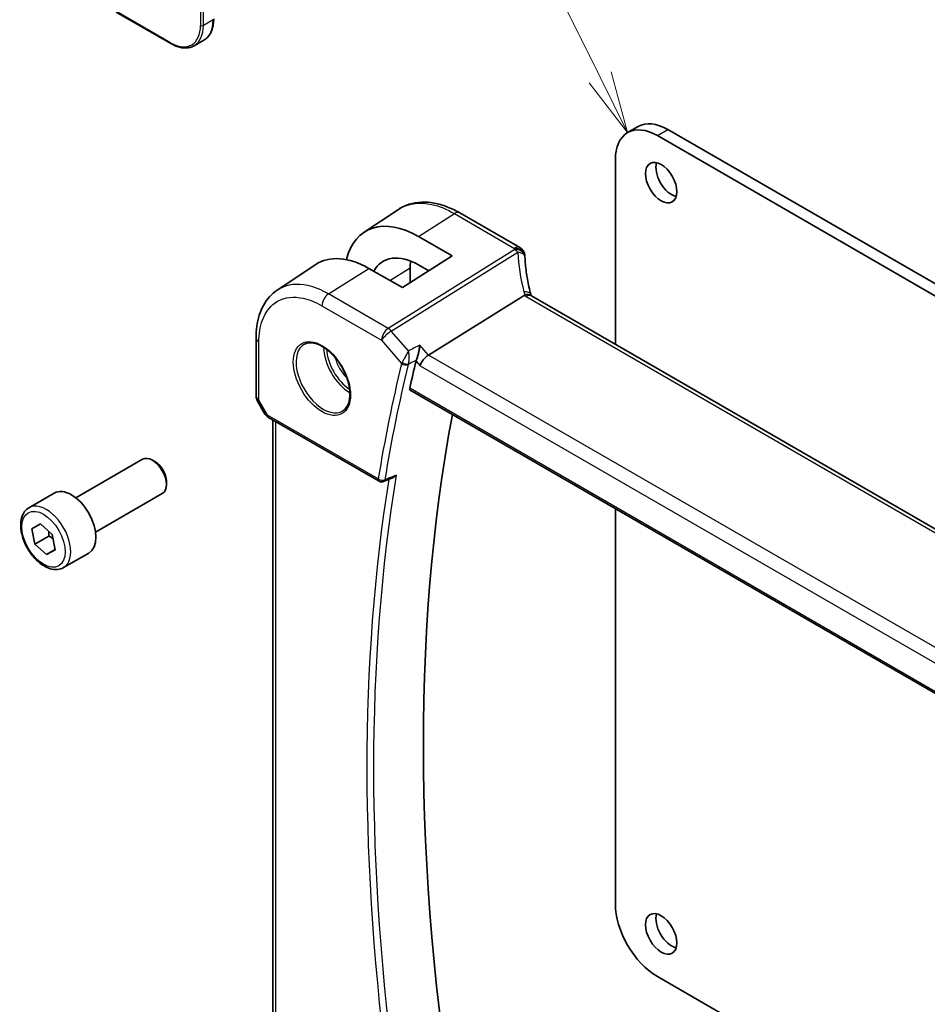
# Model space of a CAD drawing. Units: millimetres. Extents: x 160 to 4892, y 169 to 1012.
# Drawn here: x 676 to 768, y 492 to 592 of the extents above; entities that cross this region are included whole.
import ezdxf

# ---------------------------------------------------------------- set-up
doc = ezdxf.new("R2010")
doc.units = ezdxf.units.MM
for name, color, linetype, lineweight in [('Symbol (TK)', 100, 'Continuous', 18), ('Visible (ISO)', 7, 'Continuous', 35), ('Visible Narrow (ISO)', 7, 'Continuous', 25)]:
    doc.layers.add(name, color=color, linetype=linetype, lineweight=lineweight)
doc.styles.add('Note Text (TK2)', font='txt')

# ---------------------------------------------------------------- blocks, each defined once
blk = doc.blocks.new('バルーン1')
at = {"layer": 'Symbol (TK)', "color": 100}
for p, q in [((244.378, 174.807), (233.767, 196.188)), ((244.378, 174.807), (245.49, 172.568)), ((245.49, 172.568), (244.826, 175.029)), ((243.93, 174.585), (245.49, 172.568))]:
    blk.add_line(p, q, dxfattribs=at)
at = {"layer": 'Symbol (TK)'}
blk.add_circle((232.438, 198.866), 3, dxfattribs=at)
at = {"layer": 'Symbol (TK)', "color": 7, "insert": (232.438, 198.843), "char_height": 2, "attachment_point": 5, "style": 'Note Text (TK2)'}
blk.add_mtext('1', dxfattribs=at)

msp = doc.modelspace()

# ---------------------------------------------------------------- linework, layer by layer
at = {"layer": 'Visible (ISO)'}
for p, q in [((685.5563, 592.7861), (691.0718, 589.6017)), ((694.4117, 589.9603), (693.4218, 589.3887)), ((737.245, 580.6007), (738.3056, 581.2131)), ((740.245, 580.3036), (801.7986, 544.7656)), ((741.3056, 580.9159), (802.8593, 545.3779)), ((736.0023, 559.1998), (736.0023, 577.8541)), ((710.5957, 570.5272), (714.0665, 572.8385)), ((726.3547, 568.9807), (720.2737, 572.4915)), ((719.4914, 568.1378), (716.1069, 570.1062)), ((719.4914, 568.1378), (714.4709, 564.9355)), ((701.8274, 564.6833), (705.7098, 567.2689)), ((714.4709, 564.9355), (711.0668, 566.8864)), ((715.2639, 566.9247), (715.2639, 565.4413)), ((717.1391, 566.6374), (716.1081, 567.237)), ((726.7874, 564.1554), (717.1088, 558.1255)), ((831.1242, 504.2811), (727.5111, 564.1022)), ((699.6803, 553.9746), (699.6803, 559.8309)), ((715.2706, 554.5619), (820.9382, 493.5547)), ((699.8143, 553.4746), (700.5509, 552.1987)), ((700.9521, 551.8214), (712.1348, 545.365)), ((701.3925, 491.3524), (701.3925, 551.5671)), ((681.4609, 543.6934), (688.2064, 547.5879)), ((689.5101, 547.3135), (689.2064, 547.4888)), ((712.5721, 545.3344), (713.4868, 545.7039)), ((690.6206, 545.3899), (690.6206, 545.0393)), ((676.7292, 542.6935), (679.2748, 544.1632)), ((683.4609, 540.2293), (690.2064, 544.1238)), ((736.0023, 502.6547), (736.0023, 542.5924)), ((677.0142, 540.5515), (677.8827, 541.0473)), ((677.3279, 539.0033), (677.0142, 540.5515)), ((677.8827, 541.0473), (679.0648, 539.995)), ((678.7421, 539.8198), (677.3279, 539.0033)), ((679.0648, 539.995), (679.3785, 538.4468)), ((678.5101, 537.951), (677.3279, 539.0033)), ((679.3775, 538.4518), (678.5101, 537.951)), ((679.3785, 538.4468), (678.5101, 537.951)), ((680.2292, 536.6314), (682.7748, 538.1011)), ((801.7986, 459.7683), (740.245, 495.3063))]:
    msp.add_line(p, q, dxfattribs=at)
for centre, radius, start, end in [((725.8547, 568.1147), 1, 3.058396, 60), ((725.8623, 567.9902), 1, 2.653395, 3.981392), ((700.6803, 553.9746), 1, 180, 210), ((712.3848, 545.798), 0.5, 240, 291.997594)]:
    msp.add_arc(centre, radius, start, end, dxfattribs=at)
for centre, major_axis, ratio, start_param, end_param in [((741.3056, 576.017), (-3, 5.1962), 0.5773503, 5.4977871, 6.2831853), ((740.245, 575.4046), (-3, 5.1962), 0.5773503, 5.4977871, 7.0685835), ((741.6946, 576.1598), (1.125, -1.9486), 0.5773503, 3.6324753, 5.7923026), ((716.1056, 561.3927), (5.3086, -9.259), 0.5753322, 2.3577456, 3.6810292), ((716.1074, 561.3903), (-3.5619, 6.2125), 0.5753319, 5.4993989, 6.6152864), ((711.0681, 558.472), (-5.1794, 8.9085), 0.5793611, 5.4962119, 6.3184962), ((720.4813, 563.9125), (-3.6893, 6.39), 0.5773503, 0.6642706, 0.7853981), ((748.81, 569.1768), (-21.9602, -0.9364), 0.5535429, 0.0059593, 0.0148788), ((869.6935, 424.6924), (-112.0651, 194.1025), 0.5773503, 0.5426452, 0.5600975), ((716.9791, 557.4277), (-0.6441, -0.7798), 0.4311662, 4.0517886, 5.5702251), ((874.6433, 427.5502), (-111.7589, 193.5721), 0.5773503, 0.5924353, 1.006415), ((689.2064, 545.8558), (-1, 1.7321), 0.5773503, 3.1415927, 6.2831853), ((689.5101, 546.0311), (-0.7853, 1.3602), 0.5773503, 3.9269908, 5.4977871), ((681.0248, 541.1321), (-1.75, 3.0311), 0.5773503, 3.1415927, 6.2831853), ((740.245, 500.2053), (-3, 5.1962), 0.5773503, 0.7853982, 2.3561945), ((741.6946, 500.2257), (1.125, -1.9486), 0.5773503, 3.6324753, 5.7923026)]:
    msp.add_ellipse(centre, major_axis=major_axis, ratio=ratio, start_param=start_param, end_param=end_param, dxfattribs=at)
for centre in [(740.6339, 575.5475), (740.6339, 499.6133)]:
    msp.add_ellipse(centre, major_axis=(-1.125, 1.9486), ratio=0.5773503, dxfattribs=at)
for points, knots in [([(695.4023, 592.1019), (695.4023, 591.909), (695.3891, 591.7227), (695.3362, 591.3671), (695.2963, 591.1978), (695.1898, 590.8806), (695.123, 590.7326), (694.9629, 590.4623), (694.8696, 590.3399), (694.6581, 590.126), (694.54, 590.0344), (694.4117, 589.9603)], [1.57079633, 1.57079633, 1.57079633, 1.57079633, 1.72787596, 1.72787596, 1.88495559, 1.88495559, 2.04203522, 2.04203522, 2.19911486, 2.19911486, 2.35619449, 2.35619449, 2.35619449, 2.35619449]), ([(691.0718, 589.6017), (691.2388, 589.5053), (691.4068, 589.4235), (691.7413, 589.2915), (691.9077, 589.2414), (692.2357, 589.1751), (692.3973, 589.1589), (692.7114, 589.1624), (692.8641, 589.1821), (693.1551, 589.2582), (693.2935, 589.3147), (693.4218, 589.3887)], [3.14159265, 3.14159265, 3.14159265, 3.14159265, 3.29867229, 3.29867229, 3.45575192, 3.45575192, 3.61283155, 3.61283155, 3.76991118, 3.76991118, 3.92699082, 3.92699082, 3.92699082, 3.92699082]), ([(720.2737, 572.4915), (719.8471, 572.7379), (719.4153, 572.9466), (718.549, 573.2808), (718.1143, 573.4062), (717.2501, 573.5645), (716.8203, 573.5974), (715.9785, 573.5607), (715.5663, 573.4908), (714.7807, 573.2435), (714.4076, 573.0658), (714.0665, 572.8385)], [-0.78539797, -0.78539797, -0.78539797, -0.78539797, -0.62093197, -0.62093197, -0.45646596, -0.45646596, -0.29199996, -0.29199996, -0.12753396, -0.12753396, 0.03693204, 0.03693204, 0.03693204, 0.03693204]), ([(727.4537, 564.2422), (727.3863, 564.4989), (727.3244, 564.7552), (727.2118, 565.2666), (727.1611, 565.5218), (727.0708, 566.0304), (727.0313, 566.2838), (726.9635, 566.7887), (726.9352, 567.0401), (726.8898, 567.5403), (726.8727, 567.7892), (726.8613, 568.0365)], [-1.15012169, -1.15012169, -1.15012169, -1.15012169, -1.10894322, -1.10894322, -1.06776475, -1.06776475, -1.02658629, -1.02658629, -0.98540782, -0.98540782, -0.94422935, -0.94422935, -0.94422935, -0.94422935]), ([(699.6803, 559.8309), (699.6803, 560.2409), (699.7069, 560.6405), (699.8158, 561.4115), (699.8982, 561.7831), (700.1218, 562.4906), (700.2631, 562.8266), (700.6073, 563.4526), (700.8103, 563.7426), (701.2764, 564.2622), (701.5395, 564.4916), (701.8274, 564.6833)], [-0.785398, -0.785398, -0.785398, -0.785398, -0.63570744, -0.63570744, -0.48601688, -0.48601688, -0.33632632, -0.33632632, -0.18663576, -0.18663576, -0.0369452, -0.0369452, -0.0369452, -0.0369452]), ([(727.4388, 564.1504), (727.4306, 564.1569), (727.422, 564.163), (727.3513, 564.2086), (727.273, 564.2315), (727.0893, 564.2408), (726.9859, 564.2267), (726.877, 564.1951)], [-0.081663493, -0.081663493, -0.081663493, -0.081663493, -0.076165654, -0.076165654, -0.038272882, -0.038272882, 0, 0, 0, 0]), ([(727.4388, 564.1504), (727.4423, 564.1476), (727.4461, 564.1447), (727.4542, 564.1387), (727.4586, 564.1356), (727.4677, 564.1293), (727.4725, 564.126), (727.4827, 564.1194), (727.488, 564.116), (727.4992, 564.1092), (727.505, 564.1057), (727.5111, 564.1022)], [-0.14592368, -0.14592368, -0.14592368, -0.14592368, -0.11673894, -0.11673894, -0.08755421, -0.08755421, -0.05836947, -0.05836947, -0.02918474, -0.02918474, 0, 0, 0, 0]), ([(727.4537, 564.2422), (727.4571, 564.2293), (727.4608, 564.2163), (727.4688, 564.1898), (727.4732, 564.1763), (727.4827, 564.149), (727.4878, 564.1352), (727.4947, 564.1176), (727.4961, 564.1139), (727.4976, 564.1101)], [1.15012169, 1.15012169, 1.15012169, 1.15012169, 1.19112425, 1.19112425, 1.23212681, 1.23212681, 1.27312938, 1.27312938, 1.28397667, 1.28397667, 1.28397667, 1.28397667]), ([(704.5794, 559.2217), (704.7923, 559.3328), (705.044, 559.3805), (705.5853, 559.3348), (705.8679, 559.2535), (706.4411, 558.9764), (706.7306, 558.7847), (707.2934, 558.3074), (707.5665, 558.0216), (708.0676, 557.3835), (708.2952, 557.031), (708.6804, 556.2962), (708.8377, 555.9139), (709.0658, 555.1608), (709.1367, 554.7901), (709.1871, 554.1002), (709.1669, 553.7811), (709.0433, 553.2248), (708.9396, 552.9888), (708.7075, 552.6727), (708.5949, 552.5669), (708.4681, 552.4862)], [0.8100934, 0.8100934, 0.8100934, 0.8100934, 1.1673955, 1.1673955, 1.489732, 1.489732, 1.8012118, 1.8012118, 2.1133507, 2.1133507, 2.4268767, 2.4268767, 2.7407368, 2.7407368, 3.0537307, 3.0537307, 3.3651996, 3.3651996, 3.6787317, 3.6787317, 3.9022956, 3.9022956, 3.9022956, 3.9022956]), ([(715.8971, 557.6259), (715.9283, 557.7042), (715.9593, 557.7945), (716.0268, 558.0141), (716.0619, 558.1454), (716.1278, 558.4198), (716.158, 558.5641), (716.21, 558.8466), (716.2316, 558.986), (716.2478, 559.1159), (716.248, 559.1176), (716.2482, 559.1192)], [-0.16400863, -0.16400863, -0.16400863, -0.16400863, -0.13215348, -0.13215348, -0.0916765, -0.0916765, -0.04703472, -0.04703472, 0, 0, 0.00060847, 0.00060847, 0.00060847, 0.00060847]), ([(715.2706, 554.5619), (715.2692, 554.5627), (715.2678, 554.5636), (715.2399, 554.5812), (715.2204, 554.6087), (715.2036, 554.6788), (715.2053, 554.7203), (715.2148, 554.7632)], [0.036800418, 0.036800418, 0.036800418, 0.036800418, 0.037774436, 0.037774436, 0.056910255, 0.056910255, 0.07504676, 0.07504676, 0.07504676, 0.07504676]), ([(700.5509, 552.1987), (700.5723, 552.1616), (700.5956, 552.1282), (700.6444, 552.0669), (700.6698, 552.039), (700.7224, 551.9871), (700.7494, 551.9631), (700.805, 551.9182), (700.8335, 551.8972), (700.8918, 551.8576), (700.9216, 551.839), (700.9521, 551.8214)], [0.83221459, 0.83221459, 0.83221459, 0.83221459, 0.95531053, 0.95531053, 1.07840647, 1.07840647, 1.20150242, 1.20150242, 1.32459836, 1.32459836, 1.4476943, 1.4476943, 1.4476943, 1.4476943]), ([(713.4868, 545.7039), (713.5439, 545.727), (713.5995, 545.7586), (713.7193, 545.8441), (713.7822, 545.9029), (713.8381, 545.969), (713.8391, 545.9701), (713.84, 545.9712)], [-0.045220768, -0.045220768, -0.045220768, -0.045220768, -0.025611778, -0.025611778, 0, 0, 0.000430834, 0.000430834, 0.000430834, 0.000430834]), ([(680.2292, 536.6314), (680.0401, 536.5222), (679.8263, 536.4578), (679.3649, 536.418), (679.1166, 536.4499), (678.5909, 536.6089), (678.3134, 536.7486), (677.7697, 537.1219), (677.5042, 537.359), (677.0178, 537.9001), (676.7968, 538.2035), (676.4182, 538.8468), (676.2604, 539.1863), (676.0223, 539.8726), (675.9422, 540.2192), (675.872, 540.8904), (675.8823, 541.215), (676.005, 541.8031), (676.1151, 542.0692), (676.4021, 542.4544), (676.5545, 542.5926), (676.7292, 542.6935)], [2.0916142, 2.0916142, 2.0916142, 2.0916142, 2.3554593, 2.3554593, 2.6433894, 2.6433894, 2.9713413, 2.9713413, 3.3109562, 3.3109562, 3.6479414, 3.6479414, 3.9832552, 3.9832552, 4.3199767, 4.3199767, 4.6595372, 4.6595372, 4.9893704, 4.9893704, 5.2332068, 5.2332068, 5.2332068, 5.2332068])]:
    msp.add_open_spline(points, degree=3, knots=knots, dxfattribs=at)
for points in [[(726.877, 564.1951), (726.8447, 564.1857), (726.8148, 564.1725), (726.7874, 564.1554)], [(715.8971, 557.6259), (715.8795, 557.5817), (715.8659, 557.5392), (715.8562, 557.4996)]]:
    msp.add_open_spline(points, degree=3, dxfattribs=at)
for points, weights in [([(678.7299, 540.2931), (678.748, 540.0768), (678.7421, 539.8198)], [1.06017614636, 1.04090273122, 1]), ([(678.7421, 539.8198), (678.9712, 539.6933), (679.1516, 539.5664)], [1, 1.0416340054, 1.06085838736])]:
    msp.add_rational_spline(points, weights, degree=2, dxfattribs=at)
at = {"layer": 'Visible Narrow (ISO)'}
for p, q in [((694.0709, 597.8174), (694.0709, 591.4487)), ((694.3538, 591.4487), (694.3538, 597.8174)), ((691.0304, 589.6933), (685.5149, 592.8776)), ((695.3437, 592.0203), (694.3538, 591.4487)), ((740.245, 580.3036), (741.3056, 580.9159)), ((716.1069, 570.1062), (719.7367, 572.4195)), ((719.7367, 572.4195), (725.8177, 568.9087)), ((725.8253, 568.7843), (713.0399, 560.8188)), ((713.3557, 560.5503), (726.1411, 568.5159)), ((707.0094, 564.3004), (711.0668, 566.8864)), ((713.2137, 565.656), (715.2639, 566.9247)), ((713.0399, 560.8188), (707.0094, 564.3004)), ((726.9741, 564.0302), (830.5872, 504.2091)), ((706.3393, 563.0982), (712.3698, 559.6165)), ((715.0888, 558.5492), (713.3557, 560.5503)), ((699.9732, 553.5663), (699.9732, 559.4227)), ((712.3698, 559.6165), (714.3998, 557.2724)), ((717.1088, 558.1255), (716.2482, 559.1192)), ((715.8562, 557.4996), (716.272, 557.0195)), ((821.3606, 497.9357), (717.1088, 558.1255)), ((716.272, 557.0195), (820.6117, 496.7789)), ((820.9037, 493.7437), (715.2148, 554.7632)), ((699.9732, 553.5663), (699.8143, 553.4746)), ((700.8485, 552.0503), (699.9732, 553.5663)), ((712.0312, 545.5939), (700.8485, 552.0503)), ((701.6854, 491.0733), (701.6854, 551.398))]:
    msp.add_line(p, q, dxfattribs=at)
for centre, major_axis, ratio, start_param, end_param in [((691.0304, 593.2042), (2.15, -3.7239), 0.5773503, 5.4977871, 7.0685835), ((691.1718, 593.2859), (2.25, -3.8971), 0.5773503, 0, 0.7853982), ((694.2123, 591.5304), (-0.2, 0), 0.5773503, 0.7853982, 2.3561945), ((692.1617, 593.8574), (2.25, -3.8971), 0.5773503, 0, 0.7853982), ((691.1718, 589.7749), (-0.1, -0.1732), 0.5773503, 5.4977871, 6.2831853), ((719.7737, 571.6255), (0.5, 0.866), 0.5773503, 0, 0.837758), ((725.8547, 568.1147), (0.5, 0.866), 0.5773503, 0, 0.837758), ((725.8547, 568.1147), (0.9986, 0.0534), 0.7948667, 0, 1.5653872), ((746.8067, 569.9571), (20.9911, 1.006), 0.6067281, 3.1449237, 3.154699), ((725.8623, 567.9902), (0.9976, 0.0694), 0.7947966, 0, 1.5525829), ((725.8623, 567.9902), (0.5288, -0.8488), 0.5391686, 1.8741175, 2.3371181), ((725.8623, 567.9902), (0.9989, 0.0463), 0.5373669, 0, 1.2631454), ((747.1224, 563.9656), (-18.1029, 14.1911), 0.7500175, 0.5736887, 0.7795811), ((726.4865, 563.9881), (0.9672, 0.254), 0.4781263, 0, 1.1558324), ((728.7041, 564.4615), (-1.7241, 1.3515), 0.7500175, 0.7795811, 0.9504455), ((707.0464, 563.5064), (-0.5, -0.866), 0.5773503, 3.9793507, 5.4977871), ((728.3883, 564.9323), (1.9992, 0.0958), 0.6067281, 3.7552888, 3.8979212), ((727.0111, 563.2362), (0.5, 0.866), 0.5773503, 0, 0.837758), ((713.0769, 560.0247), (-0.5, -0.866), 0.5773503, 3.9793507, 5.4977871), ((713.0769, 560.0247), (0.7559, 0.6547), 0.2581989, 0.9826339, 2.5010703), ((713.0769, 560.0247), (-0.5288, 0.8488), 0.5391686, 5.0157101, 5.4787107), ((700.6803, 559.8309), (-1, 0), 0.5773503, 0, 0.7853982), ((706.4757, 555.8262), (1.945, -3.3688), 0.5773503, 3.1168974, 6.3078805), ((709.1726, 557.3833), (1.8784, -3.2534), 0.5773503, 3.9282555, 5.4965225), ((709.3091, 557.4621), (-1.7784, 3.0803), 0.5773503, 0.8524754, 2.2891172), ((709.3091, 557.4621), (1.1885, -2.0585), 0.5773503, 4.2092484, 5.2155296), ((714.7739, 557.5397), (-0.4645, 0.185), 0.5992304, 1.0667923, 2.5142651), ((868.6328, 424.0801), (112.3598, -194.6129), 0.5773503, 3.6840074, 3.7566712), ((868.9556, 424.2664), (-112.1108, 194.1816), 0.5773503, 0.5424148, 0.6150785), ((714.7534, 557.4765), (-0.4856, 0.119), 0.6993005, 0.9402022, 2.4237321), ((700.6803, 553.9746), (-1, 0), 0.5773503, 0, 0.7853982), ((701.5865, 552.4049), (1.0509, 0.1639), 0.3293423, 3.2682419, 3.8837216), ((701.2021, 552.2544), (-0.25, -0.433), 0.5773503, 5.4977871, 6.2831853), ((869.6935, 424.6924), (112.2942, -194.4993), 0.5773503, 3.7602534, 4.0947487), ((870.0162, 424.8788), (-112.0452, 194.0679), 0.5773503, 0.6155709, 0.9552254), ((712.3848, 545.798), (-0.4935, 0.0804), 0.6668557, 0.8863552, 2.3698851), ((712.3848, 545.798), (-0.25, -0.433), 0.5773503, 5.4977871, 6.2831853), ((712.3848, 545.798), (0.1873, -0.4636), 0.5815024, 0, 0.6928916), ((678.4792, 539.6625), (1.75, -3.0311), 0.5773503, 0, 3.1415927)]:
    msp.add_ellipse(centre, major_axis=major_axis, ratio=ratio, start_param=start_param, end_param=end_param, dxfattribs=at)
for centre, major_axis in [((706.3392, 555.7474), (2.0449, -3.5419)), ((678.1964, 539.4992), (1.55, -2.6847))]:
    msp.add_ellipse(centre, major_axis=major_axis, ratio=0.5773503, dxfattribs=at)
for points, knots in [([(714.0666, 572.8384), (714.1408, 572.888), (714.2168, 572.9347), (715.1747, 573.4759), (716.267, 573.6013), (718.1891, 573.178), (718.9629, 572.8663), (719.7367, 572.4195)], [-0.03693201, -0.03693201, -0.03693201, -0.03693201, 0.00539972, 0.00539972, 0.48539865, 0.48539865, 0.78539795, 0.78539795, 0.78539795, 0.78539795]), ([(707.0094, 564.3004), (706.3022, 564.7088), (705.5951, 564.9936), (703.8385, 565.3804), (702.8402, 565.2658), (701.9648, 564.7713), (701.8954, 564.7285), (701.8275, 564.6832)], [-0.78539799, -0.78539799, -0.78539799, -0.78539799, -0.48539868, -0.48539868, -0.00539973, -0.00539973, 0.03694519, 0.03694519, 0.03694519, 0.03694519]), ([(699.9732, 559.4227), (699.9732, 560.2498), (700.0952, 561.0063), (700.651, 562.5138), (701.1784, 563.1717), (702.5863, 563.9671), (703.4849, 564.0703), (705.0662, 563.7221), (705.7027, 563.4657), (706.3393, 563.0982)], [-0.785398, -0.785398, -0.785398, -0.785398, -0.4478411, -0.4478411, 0.0053997, 0.0053997, 0.4853987, 0.4853987, 0.785398, 0.785398, 0.785398, 0.785398]), ([(715.0888, 558.5492), (715.0386, 558.4588), (714.9822, 558.3569), (714.866, 558.1457), (714.8054, 558.0352), (714.7013, 557.8448), (714.6577, 557.7647), (714.5798, 557.6213), (714.5451, 557.5573), (714.4912, 557.4574), (714.4712, 557.4202), (714.4525, 557.3853)], [-0.000412852, -0.000412852, -0.000412852, -0.000412852, 0.023433634, 0.023433634, 0.045756163, 0.045756163, 0.060995389, 0.060995389, 0.073491538, 0.073491538, 0.081301631, 0.081301631, 0.081301631, 0.081301631]), ([(715.0849, 557.2266), (715.0963, 557.2633), (715.1065, 557.3029), (715.1297, 557.4106), (715.1405, 557.4805), (715.1577, 557.6392), (715.1627, 557.729), (715.1656, 557.9448), (715.1594, 558.072), (715.1343, 558.3187), (715.1143, 558.4398), (715.0888, 558.5492)], [-0.081301631, -0.081301631, -0.081301631, -0.081301631, -0.073491538, -0.073491538, -0.060995389, -0.060995389, -0.045756163, -0.045756163, -0.023433634, -0.023433634, 0.000412852, 0.000412852, 0.000412852, 0.000412852]), ([(714.4525, 557.3853), (714.442, 557.3657), (714.4323, 557.3465), (714.4147, 557.3088), (714.4068, 557.2904), (714.3998, 557.2724)], [-0.0087683118, -0.0087683118, -0.0087683118, -0.0087683118, -0.0043841559, -0.0043841559, 0, 0, 0, 0]), ([(715.0849, 557.2266), (715.1531, 557.2601), (715.2214, 557.2937), (715.2896, 557.3272), (715.4883, 557.4249), (715.6871, 557.5226), (715.8858, 557.6203)], [0.14701907, 0.14701907, 0.14701907, 0.14701907, 0.17362153, 0.17362153, 0.17362153, 0.25109983, 0.25109983, 0.25109983, 0.25109983]), ([(715.0644, 557.1635), (715.0669, 557.1736), (715.0699, 557.184), (715.0767, 557.205), (715.0806, 557.2157), (715.0849, 557.2266)], [0, 0, 0, 0, 0.0043841559, 0.0043841559, 0.0087683118, 0.0087683118, 0.0087683118, 0.0087683118]), ([(713.84, 545.9712), (713.5347, 545.8478), (713.2295, 545.7244), (712.9242, 545.6011), (712.8498, 545.571), (712.7755, 545.541), (712.7011, 545.5109)], [-0.24737062, -0.24737062, -0.24737062, -0.24737062, -0.1259737, -0.1259737, -0.1259737, -0.09639187, -0.09639187, -0.09639187, -0.09639187])]:
    msp.add_open_spline(points, degree=3, knots=knots, dxfattribs=at)
for points in [[(716.2482, 559.1192), (715.8617, 558.9292), (715.4753, 558.7392), (715.0888, 558.5492)], [(715.8858, 557.6203), (715.8896, 557.6222), (715.8934, 557.624), (715.8971, 557.6259)]]:
    msp.add_open_spline(points, degree=3, dxfattribs=at)

# ---------------------------------------------------------------- block references
at = {"layer": 'Symbol (TK)', "xscale": 2.5, "yscale": 2.5, "zscale": 2.5}
msp.add_blockref('バルーン1', (123.5207, 149.1817), dxfattribs=at)

doc.saveas('drawing.dxf')
